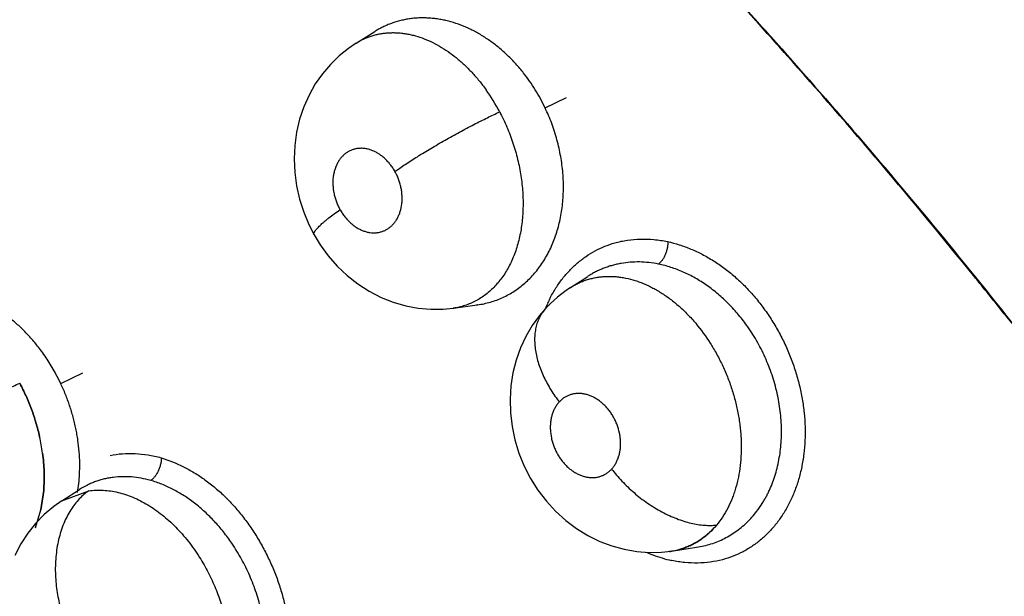
# Model space of a CAD drawing. Units: inches. Extents: x 0.4 to 16.6, y 0.6 to 10.4.
# Drawn here: x 12.1 to 12.2, y 9 to 9 of the extents above; entities that cross this region are included whole.
import ezdxf

# ---------------------------------------------------------------- set-up
doc = ezdxf.new("R2010")
doc.units = ezdxf.units.IN
doc.header["$LTSCALE"] = 0.935
doc.header["$MEASUREMENT"] = 0
doc.layers.get('0').update_dxf_attribs({"linetype": 'CONTINUOUS'})
doc.layers.add('AXIS', color=7, linetype='CONTINUOUS')

msp = doc.modelspace()

# ---------------------------------------------------------------- linework, layer by layer
at = {"color": 7, "linetype": 'CONTINUOUS'}
for p, q in [((12.107970559, 9.0338124258), (12.1100573961, 9.0351112132)), ((12.1101157329, 9.0351472518), (12.1100573961, 9.0351112132)), ((12.1079562217, 9.0338035005), (12.107970559, 9.0338124258)), ((12.1290437727, 9.0265821628), (12.1314504069, 9.0277331467)), ((12.1318631619, 9.0064917007), (12.1337977021, 9.0077373439)), ((12.1338169332, 9.007749689), (12.1337977021, 9.0077373439)), ((12.1318269514, 9.0064682589), (12.1318618213, 9.0064908374)), ((12.1187740511, 9.0041921434), (12.1187760099, 9.0041924136)), ((12.1188072788, 9.0041967942), (12.1187760099, 9.0041924136)), ((12.1188072788, 9.0041967942), (12.1214807644, 9.0045649287)), ((12.121509921, 9.0045678805), (12.1214365109, 9.0045587881)), ((12.1214807644, 9.0045649287), (12.1215077239, 9.0045685954)), ((12.1215077239, 9.0045685954), (12.1215130967, 9.0045693346)), ((12.0749717065, 8.9957913802), (12.0774595147, 8.9969766772)), ((12.07307446, 8.9838380745), (12.0727570053, 8.9816529543)), ((12.0727578893, 8.9816525224), (12.0730749095, 8.9838380364)), ((12.0750939365, 8.9826551042), (12.0770773796, 8.9839322358)), ((12.0750944699, 8.9826554471), (12.0781066645, 8.9837831165)), ((12.0770877864, 8.9839389242), (12.0770773796, 8.9839322358)), ((12.075078755, 8.9826453091), (12.0750944699, 8.9826554471)), ((12.0731387681, 8.9811334831), (12.0721717773, 8.9801389662)), ((12.0721736108, 8.9796659053), (12.0727578893, 8.9816525224)), ((12.1431462034, 8.9770651221), (12.1459385446, 8.9774795501)), ((12.1459385446, 8.9774795501), (12.1459643206, 8.9774833495)), ((12.1420383355, 8.9769435401), (12.1431349645, 8.9770625694))]:
    msp.add_line(p, q, dxfattribs=at)
for points in [[(12.1079729837, 9.0338143012), (12.1070826658, 9.0332121488), (12.1060421202, 9.0323710589), (12.1050778469, 9.0314305106), (12.1041926826, 9.0303878761), (12.1033954405, 9.0292433271), (12.102698745, 9.02800482), (12.1021129042, 9.0266854093), (12.1016473027, 9.0253002627), (12.1013107044, 9.023862584), (12.1011060542, 9.0223821273), (12.101036799, 9.0208765738), (12.1011032776, 9.0193666298), (12.1013058099, 9.0178543168), (12.101638883, 9.0163680803), (12.1020974598, 9.014926132), (12.1026802915, 9.0135250543), (12.1032624827, 9.012387567)], [(12.1032624522, 9.0123876214), (12.103941567, 9.0112743004), (12.1048413358, 9.0100376201), (12.1058435827, 9.0088918578), (12.1069481375, 9.007841853), (12.1081452801, 9.0068986188), (12.1094100438, 9.0060839137), (12.1107336048, 9.0054009268), (12.1120972409, 9.0048569587), (12.1134845701, 9.0044544755), (12.1148828131, 9.0041930239), (12.1162843744, 9.0040701106), (12.1176823844, 9.0040849139), (12.118780767, 9.0041926455)], [(12.1318676167, 9.0064946373), (12.1312491694, 9.0060727366), (12.1304141763, 9.0054221301)], [(12.1304141763, 9.0054221301), (12.1296338722, 9.0047161087), (12.1291195159, 9.0041885134)], [(12.1291194874, 9.0041884826), (12.1284090681, 9.0033593177), (12.1276037849, 9.0022403021), (12.1268957206, 9.0010322987), (12.1262973498, 8.999745562), (12.1258159103, 8.9983871281), (12.1254568599, 8.9969676565), (12.1252294083, 8.9955109229), (12.1251349429, 8.9940190804), (12.1251768026, 8.9925052246), (12.1253555726, 8.9909910507), (12.1256726572, 8.9894845336), (12.126126543, 8.9879955197), (12.1267072039, 8.9865591467), (12.1274142497, 8.9851795279), (12.128246055, 8.9838592354), (12.1291843055, 8.9826303665), (12.1302212316, 8.9815004067), (12.131351934, 8.9804746193), (12.1325567263, 8.9795696664), (12.133823946, 8.978791188), (12.1351472274, 8.9781417521), (12.1365045674, 8.9776281036), (12.1378791434, 8.9772540042), (12.1392690577, 8.9770166215), (12.1406614525, 8.9769140366), (12.1420383355, 8.9769435401)], [(12.0750940533, 8.9826562511), (12.074189018, 8.9820207767), (12.0731387681, 8.9811334831)], [(12.0721717773, 8.9801389662), (12.071300238, 8.9790448686), (12.0705298558, 8.977855322), (12.0698670465, 8.9765708245)]]:
    msp.add_lwpolyline(points, dxfattribs=at)
for centre, radius, start, end in [((2.2336665983, -7.2450581823), 19.2083197419, 57.4464263752, 59.1118337943), ((1.5078469115, -8.5137915358), 20.6538799069, 57.7185049671, 59.1786216089), ((1.641484004, -8.2516252293), 20.3602783184, 57.6261953159, 59.1235749603), ((12.1049018346, 9.0160683872), 0.0215605075, 27.792292386, 35.5221111945), ((12.1427150227, 8.9985931251), 0.01473096, 152.7227237349, 155.0100594744), ((12.1430760954, 8.998426561), 0.0151285964, 155.0159968713, 157.4703184915), ((12.1322524172, 9.0012878015), 0.0042695668, 130.4070230313, 137.2038066703), ((12.051364471, 8.9851023534), 0.0217747335, 7.6567578124, 12.5758195589), ((12.0510084731, 8.9850458932), 0.0221346837, 7.6793533774, 12.517678143), ((12.0595731048, 8.9865313126), 0.0175262982, 350.4151720531, 357.0285442512), ((12.1419993813, 8.9847983267), 0.0078169314, 287.1465823315, 289.6618931014), ((12.1419752834, 8.9848430325), 0.0078671041, 287.9992636415, 289.7180302476), ((12.1471350271, 8.9926434051), 0.017116625, 246.651024651, 247.8109669636), ((12.1470960345, 8.9925470439), 0.0170126739, 247.8099998292, 249.2305003358), ((12.1469257241, 8.992059082), 0.0164960345, 249.1825926217, 256.8074389259), ((12.1414598922, 8.976294253), 0.0016941099, 24.2081831118, 27.1584374607), ((12.1413629947, 8.9762496086), 0.0018007933, 23.5716760668, 24.2395330195), ((12.1413316606, 8.9762359325), 0.0018349819, 22.94458086, 23.571818157), ((12.141964407, 8.9849491752), 0.0079730017, 278.1948397102, 278.4424053297), ((12.1419674633, 8.9849287242), 0.0079523236, 278.5257628164, 278.8700046891), ((12.1419673877, 8.9849228163), 0.0079455016, 278.8756256306, 283.8811660081), ((12.1419822655, 8.9848382575), 0.0078606565, 278.8650787555, 283.9242511436), ((12.1419913853, 8.9848244605), 0.007844261, 283.8833551919, 287.1461139293), ((12.1419925837, 8.9847893316), 0.0078106855, 283.9371508159, 288.0002925432)]:
    msp.add_arc(centre, radius, start, end, dxfattribs=at)
for points, knots in [([(12.9660426967, 8.7222980706), (12.9394234698, 8.7453385823), (12.8810901313, 8.7939754387), (12.7856651381, 8.8694447519), (12.676846348, 8.9518476102), (12.5562697537, 9.0396180158), (12.4264827526, 9.130520076), (12.2917303954, 9.2211318077), (12.1586863837, 9.3064964868), (12.0705182341, 9.3598469882), (12.0280417971, 9.3843994664)], [0, 0, 0, 0, 0.0918900986, 0.1981979484, 0.317523128, 0.4481377539, 0.5874408171, 0.7310798904, 0.8719442689, 1, 1, 1, 1]), ([(12.1266054583, 9.063606163), (12.1300234095, 9.0602121814), (12.1368155484, 9.0533154564), (12.1502083073, 9.0391114178), (12.166559625, 9.0206112614), (12.1822366169, 9.0013179145), (12.1944127829, 8.9853701769), (12.2003716848, 8.9772325818), (12.2033167205, 8.9731258197)], [0, 0, 0, 0, 0.1216832863, 0.2445090316, 0.4931478368, 0.7452234947, 0.8723347975, 1, 1, 1, 1]), ([(12.1266241349, 9.063654264), (12.1300433466, 9.0602594912), (12.1368379876, 9.0533610918), (12.1502356555, 9.0391533662), (12.1665928921, 9.0206480007), (12.182275359, 9.001348832), (12.1944556678, 8.9853960484), (12.2004165543, 8.9772558075), (12.2033625586, 8.9731476949)], [0, 0, 0, 0, 0.1216813186, 0.244505838, 0.4931440176, 0.7452208884, 0.8723333619, 1, 1, 1, 1]), ([(12.1266509569, 9.0304502476), (12.1263724436, 9.0308048093), (12.1257959733, 9.0314884534), (12.1248729954, 9.0324411495), (12.1239024059, 9.0333066332), (12.1228878381, 9.0340809504), (12.1218355543, 9.0347619522), (12.1207563592, 9.0353446745), (12.1196590167, 9.0358221914), (12.1187291248, 9.0361309084), (12.1179813192, 9.0363225094), (12.1174207957, 9.0364386639), (12.1168612627, 9.0365272782), (12.1163051842, 9.0365874825), (12.1157536348, 9.0366192676), (12.1152063618, 9.036623273), (12.1146629859, 9.0365996549), (12.1141237003, 9.0365479974), (12.1135894451, 9.0364681887), (12.1128875112, 9.0363250279), (12.1122006162, 9.036126376), (12.1115357906, 9.0358741787), (12.1110496844, 9.0356590436), (12.1105752096, 9.0354178316), (12.110267408, 9.0352402614), (12.1101156428, 9.035147242)], [0, 0, 0, 0, 0.0718508873, 0.1423748756, 0.2112193101, 0.278891346, 0.3455641408, 0.41076317, 0.4741233311, 0.5360406422, 0.5666659731, 0.5971065858, 0.6272291703, 0.6569101656, 0.6862042375, 0.7152331448, 0.744089499, 0.7728403794, 0.8015283959, 0.8301305572, 0.8869639109, 0.9152146867, 0.943402928, 0.9716332299, 1, 1, 1, 1]), ([(12.1079704268, 9.0338127104), (12.1082323488, 9.0339754967), (12.1087761819, 9.0342697277), (12.109495373, 9.0345530658), (12.1100881858, 9.0347259599), (12.1105406105, 9.034828824), (12.1109992123, 9.0349044965), (12.1114632004, 9.0349531208), (12.1119324185, 9.0349751494), (12.1124072088, 9.0349704724), (12.1128877449, 9.0349385492), (12.113372993, 9.0348794545), (12.1138607424, 9.0347939734), (12.1145149364, 9.0346445322), (12.1153333743, 9.0343907692), (12.1163047703, 9.0339839515), (12.1176060031, 9.0332984156), (12.1188536086, 9.032430337), (12.1200246618, 9.0314053373), (12.1208810409, 9.0305422658), (12.1216972852, 9.0296040608), (12.1222048905, 9.0289377782), (12.1224497449, 9.0285954109)], [0, 0, 0, 0, 0.0545911495, 0.1091531963, 0.1364871021, 0.1638463367, 0.1912347506, 0.2187188639, 0.2463851664, 0.274343099, 0.3027260855, 0.3315934163, 0.3608361515, 0.3903440052, 0.4503393452, 0.5122536001, 0.5765065896, 0.7104409015, 0.7800046986, 0.851841761, 0.9254890573, 1, 1, 1, 1]), ([(12.1290437727, 9.0265821628), (12.1288778528, 9.026930015), (12.1285292757, 9.0276128955), (12.1279539698, 9.0286020444), (12.1273307671, 9.0295496291), (12.1268827722, 9.0301551347), (12.126650957, 9.0304502473)], [0, 0, 0, 0, 0.2537168615, 0.5044462173, 0.7529478506, 1, 1, 1, 1]), ([(12.1122865601, 9.0194635516), (12.1124697423, 9.0195926353), (12.1128529106, 9.0198580066), (12.1134545471, 9.0202622254), (12.1141030207, 9.0206856748), (12.1150453464, 9.0212847674), (12.1163021532, 9.0220531264), (12.1178751958, 9.0229701276), (12.11948289, 9.0238644154), (12.1210616272, 9.024701433), (12.1225530964, 9.0254526079), (12.1235166318, 9.0259108654), (12.1239752179, 9.0261213244)], [0, 0, 0, 0, 0.0499198945, 0.1038229326, 0.1614576075, 0.2224415861, 0.3525641766, 0.4895735678, 0.6280234122, 0.7623492062, 0.8875998301, 1, 1, 1, 1]), ([(12.1239752021, 9.0261213543), (12.1241228557, 9.0258419013), (12.1244061246, 9.0252774322), (12.1247950121, 9.0244143192), (12.1251475801, 9.0235364014), (12.1254645156, 9.0226437723), (12.1257448461, 9.021736859), (12.1259867064, 9.0208199333), (12.1261894073, 9.0198998054), (12.1263512048, 9.0189818143), (12.1264716092, 9.0180674069), (12.1265506215, 9.0171564493), (12.1265884706, 9.0162511941), (12.1265853775, 9.0153565268), (12.1265412727, 9.0144786276), (12.1264554832, 9.0136210083), (12.1263282547, 9.0127846444), (12.1261604499, 9.0119700604), (12.1259519147, 9.0111806205), (12.1257041622, 9.0104213675), (12.1254184061, 9.009696328), (12.1250960342, 9.0090071226), (12.1247367175, 9.0083537315), (12.1243403458, 9.0077383464), (12.1239104865, 9.0071640527), (12.1234496406, 9.0066350555), (12.1229588826, 9.0061536465), (12.122438107, 9.0057199374), (12.1218883019, 9.0053345057), (12.1213122545, 9.0049984214), (12.1207137126, 9.0047138386), (12.1200955965, 9.0044829083), (12.119459396, 9.0043070576), (12.1190260719, 9.0042271709), (12.1188073637, 9.0041963475)], [0, 0, 0, 0, 0.0364690518, 0.0728475308, 0.109202764, 0.145600613, 0.1821133071, 0.2187005008, 0.2549879524, 0.290797267, 0.326222856, 0.3613737233, 0.3962682381, 0.4307323032, 0.4645699687, 0.4976537388, 0.5301405787, 0.5621413216, 0.5935726435, 0.6243054524, 0.6542415868, 0.6834389517, 0.7120406519, 0.7402159016, 0.7678310656, 0.7947414431, 0.8210897603, 0.8470691922, 0.872852697, 0.8984759035, 0.9239325462, 0.9492324357, 0.974514849, 1, 1, 1, 1]), ([(12.1215070861, 9.0045674897), (12.121749918, 9.0046009317), (12.12223324, 9.0046856248), (12.1229469217, 9.0048659077), (12.1236456815, 9.0050978758), (12.1243255598, 9.0053800076), (12.1249825485, 9.0057109903), (12.1256139802, 9.0060904266), (12.1262191033, 9.0065180908), (12.1267979449, 9.0069940334), (12.1273488507, 9.0075162016), (12.1278684077, 9.0080809472), (12.1283524514, 9.0086858711), (12.1288005886, 9.0093289478), (12.1292133237, 9.0100101898), (12.1295890271, 9.0107287412), (12.129926007, 9.0114812972), (12.1303227007, 9.0125303112), (12.1306328608, 9.0136270422), (12.1308549297, 9.0147602307), (12.1309797101, 9.0156392057), (12.1310609739, 9.0165352595), (12.1310980374, 9.0174428329), (12.1310900848, 9.0183584659), (12.1310369678, 9.0192810789), (12.1309386715, 9.0202108757), (12.1307958919, 9.0211451666), (12.1306097083, 9.0220779949), (12.1303802348, 9.0230028212), (12.1301093567, 9.0239164224), (12.1297976233, 9.0248185462), (12.1294444032, 9.0257089492), (12.129181871, 9.0262926387), (12.1290437727, 9.0265821628)], [0, 0, 0, 0, 0.027267693, 0.0545257032, 0.0818137989, 0.1090959929, 0.1363367268, 0.1635734497, 0.1909675339, 0.2186906649, 0.2468639046, 0.2753374566, 0.3039874389, 0.3329808017, 0.362469295, 0.3925328488, 0.4231227404, 0.4541352728, 0.51723524, 0.5495920256, 0.5825454544, 0.6159459638, 0.6496379685, 0.6835468618, 0.717764192, 0.7523997433, 0.7875158443, 0.8228654071, 0.8581775739, 0.8934764655, 0.9288330235, 0.964317052, 1, 1, 1, 1]), ([(12.1122865548, 9.019463561), (12.112209382, 9.01960154), (12.1120461536, 9.0198692646), (12.1117730206, 9.0202477078), (12.1115241523, 9.0205410426), (12.1113130814, 9.0207604361), (12.1110977603, 9.0209665657), (12.1108185837, 9.0212020897), (12.1104661039, 9.0214484923), (12.1101012227, 9.0216555214), (12.1097283205, 9.0218219923), (12.1093510389, 9.0219451534), (12.1090335036, 9.0220106904), (12.1087804369, 9.0220404915), (12.1085925138, 9.0220516316), (12.1084067274, 9.0220513178), (12.1081632358, 9.0220358639), (12.1078632383, 9.0219887695), (12.1075146371, 9.0218870965), (12.1072378613, 9.0217658578), (12.107027313, 9.0216484871), (12.106822796, 9.0215165359), (12.1065802643, 9.0213248987), (12.1063152747, 9.0210582154), (12.1060785748, 9.0207559927), (12.1058726151, 9.0204203247), (12.1056985848, 9.0200543428), (12.1055576749, 9.0196625613), (12.1054526234, 9.0192481696), (12.1053598999, 9.0186648052), (12.1053437697, 9.0180585307), (12.1053930489, 9.0175246542), (12.1054401349, 9.0172150539), (12.1054995791, 9.0169040633), (12.1055961671, 9.0165190212), (12.1057475379, 9.0160658002), (12.1059327757, 9.0156238795), (12.1060780616, 9.015338468), (12.1061560386, 9.0151990398)], [0, 0, 0, 0, 0.0351719881, 0.0696772527, 0.103735531, 0.1206517864, 0.1373901418, 0.1700359395, 0.2018001549, 0.2329338378, 0.2632296771, 0.2925012682, 0.3210597904, 0.3351922699, 0.3491651707, 0.362915998, 0.3764977277, 0.4034176986, 0.430281671, 0.4570686603, 0.4704408083, 0.4838788041, 0.511182895, 0.5390189589, 0.5673286854, 0.5963927572, 0.6264553906, 0.657330855, 0.6888743709, 0.7214175411, 0.7886034487, 0.8230613047, 0.84060767, 0.8582544337, 0.8934881071, 0.9288303076, 0.9644592675, 1, 1, 1, 1]), ([(12.1061560386, 9.0151990398), (12.1062333913, 9.0150607273), (12.1063977967, 9.0147917992), (12.1066715496, 9.0144122296), (12.1069689277, 9.0140618212), (12.1072363645, 9.0137952598), (12.1074603896, 9.0135987614), (12.1076872502, 9.0134163816), (12.107979208, 9.0132123884), (12.108343308, 9.0130053308), (12.1087163844, 9.0128396834), (12.109094244, 9.01271695), (12.1094728042, 9.012638812), (12.1097879372, 9.0126106562), (12.1100372834, 9.0126113734), (12.110281889, 9.0126268759), (12.1105817654, 9.0126739012), (12.1109296403, 9.0127760815), (12.1112615708, 9.0129223468), (12.1115744667, 9.0131100785), (12.1118643304, 9.0133383296), (12.1120830778, 9.0135598702), (12.1122446553, 9.0137547549), (12.1123596089, 9.0139105266), (12.1124665825, 9.0140741204), (12.1125993508, 9.0143038195), (12.11274546, 9.0146106785), (12.1129346302, 9.0151397953), (12.1130494073, 9.0157088973), (12.1130903214, 9.0162986853), (12.1130849371, 9.0167568409), (12.1130421221, 9.0172199927), (12.1129752996, 9.0176059126), (12.1129037419, 9.0179143503), (12.112820121, 9.0182221017), (12.1126938208, 9.0185999974), (12.1125092191, 9.0190407475), (12.1123643449, 9.0193244759), (12.1122865548, 9.019463561)], [0, 0, 0, 0, 0.0352562712, 0.0700429773, 0.1040172657, 0.1373917468, 0.1539401286, 0.170295227, 0.2021323101, 0.2330592124, 0.2633409056, 0.2927896328, 0.3212755836, 0.3491616767, 0.3629990917, 0.3767176244, 0.4036621115, 0.4303332572, 0.4571556594, 0.4841424043, 0.5112987248, 0.5390216666, 0.5532253747, 0.5675957515, 0.5820675278, 0.5966878101, 0.6265967979, 0.6575259252, 0.7215390277, 0.7548986047, 0.7889544374, 0.8233529404, 0.8582716955, 0.8759944093, 0.8937815322, 0.929206076, 0.9645462003, 1, 1, 1, 1]), ([(12.1032624522, 9.0123876214), (12.103256136, 9.0123989197), (12.103245859, 9.0124236842), (12.1032387382, 9.0124647059), (12.1032396233, 9.0125098068), (12.1032484115, 9.0125589016), (12.1032649398, 9.0126119976), (12.1032891063, 9.0126690843), (12.1033208365, 9.0127301233), (12.1033756719, 9.0128208243), (12.1034640016, 9.0129431496), (12.10359438, 9.0130983437), (12.1037524751, 9.0132670714), (12.1039369431, 9.0134482787), (12.1041463729, 9.0136407929), (12.1043791516, 9.0138433805), (12.1046334076, 9.0140548569), (12.1050073041, 9.0143540144), (12.105514711, 9.0147395841), (12.1059364899, 9.0150438967), (12.1061560434, 9.0151990311)], [0, 0, 0, 0, 0.0093820047, 0.0192377787, 0.0299740073, 0.0419114084, 0.05527191, 0.0701992769, 0.0867866696, 0.1050930862, 0.1469801954, 0.1959813176, 0.2519275587, 0.3145081817, 0.3833661313, 0.4580851789, 0.5381579624, 0.6230536438, 0.8051454885, 1, 1, 1, 1]), ([(12.1296221592, 9.0053442812), (12.1298182516, 9.0057244523), (12.1302399086, 9.0064602083), (12.1309647797, 9.0074900038), (12.1317706412, 9.0084271082), (12.1326529274, 9.0092640366), (12.1336050485, 9.0099955054), (12.1346204847, 9.0106167056), (12.1356925488, 9.0111227112), (12.1364393624, 9.0113795281), (12.1368185532, 9.0114868976)], [0, 0, 0, 0, 0.1318696956, 0.2609982932, 0.3876675033, 0.5122521511, 0.6352300517, 0.757126041, 0.8785085976, 1, 1, 1, 1]), ([(12.1368185532, 9.0114868976), (12.1372839122, 9.0116186661), (12.1382400659, 9.0118206308), (12.1397111538, 9.0119414551), (12.1412099093, 9.0118878161), (12.1422076241, 9.0117405517), (12.1427052626, 9.011640369)], [0, 0, 0, 0, 0.2442449526, 0.4918472538, 0.7436513795, 1, 1, 1, 1]), ([(12.1427513053, 9.0116237525), (12.142751127, 9.0115062044), (12.142738383, 9.0112634764), (12.142693287, 9.0109592805), (12.1426374881, 9.0107110195), (12.1425686505, 9.0104622161), (12.142461462, 9.0101626539), (12.142324765, 9.0098818255), (12.1422017365, 9.0096765987), (12.1420778328, 9.009496024), (12.1419158452, 9.009303215), (12.141769595, 9.0091732218), (12.1416962641, 9.0091191503)], [0, 0, 0, 0, 0.1257787731, 0.2596217556, 0.3285202899, 0.3979471829, 0.5357605917, 0.6683131194, 0.7313823349, 0.7916565815, 0.9025098803, 1, 1, 1, 1]), ([(12.1427365429, 9.0116332029), (12.1431711953, 9.0115331448), (12.1440429703, 9.0112917682), (12.1453306689, 9.0108154407), (12.1466045083, 9.0102204809), (12.1476396337, 9.009629259), (12.1484500367, 9.0090982847), (12.149050798, 9.0086683522), (12.1496400639, 9.0082099438), (12.1504126966, 9.0075592869), (12.151343769, 9.0066801192), (12.152394272, 9.0055341983), (12.15337566, 9.0043010402), (12.154279871, 9.0029894202), (12.1551008463, 9.0016096536), (12.1558328615, 9.0001722268), (12.1564701472, 8.9986876017), (12.1570066264, 8.9971661678), (12.15743733, 8.9956190175), (12.1577607013, 8.9940582501), (12.1579746471, 8.9924956935), (12.1580773292, 8.9909431825), (12.1580662858, 8.9894124026), (12.1579424593, 8.9879149011), (12.1577080585, 8.9864616047), (12.1573649922, 8.9850632835), (12.1569149827, 8.9837306063), (12.1563601229, 8.982473979), (12.1557064428, 8.9813016319), (12.1549595122, 8.9802213731), (12.1542606326, 8.9794004518), (12.1536608562, 8.9787991917), (12.1530395107, 8.9782395734), (12.1522145688, 8.9776093713), (12.1511535903, 8.9769706082), (12.1500320954, 8.9764568927), (12.1492507371, 8.9762019756), (12.1488541323, 8.9760973444)], [0, 0, 0, 0, 0.0288312654, 0.0583886631, 0.0886528519, 0.1196107855, 0.1353520467, 0.151266533, 0.1673508528, 0.1835986765, 0.216547422, 0.2500451516, 0.2840066728, 0.3183403251, 0.3529457769, 0.3877148627, 0.4225374037, 0.4573060528, 0.4919186061, 0.5262713559, 0.5602601588, 0.5937857111, 0.6267606228, 0.6591226449, 0.6908222707, 0.7218187813, 0.7520865025, 0.7816298751, 0.8104906641, 0.838722771, 0.8663931279, 0.8800482218, 0.8935969674, 0.9204245417, 0.9470095216, 0.9734858753, 1, 1, 1, 1]), ([(12.1416962531, 9.0091191525), (12.141345901, 9.009189768), (12.1406443914, 9.0092991088), (12.1395921573, 9.0093677013), (12.138557101, 9.0093400884), (12.137711489, 9.0092354444), (12.1370498899, 9.0091031196), (12.1365602692, 9.0089797615), (12.136077045, 9.0088324102), (12.1356019404, 9.0086616359), (12.1351372562, 9.0084678598), (12.1346844803, 9.0082515165), (12.1342438767, 9.0080132967), (12.1339583908, 9.0078403473), (12.133817831, 9.007750391)], [0, 0, 0, 0, 0.1307754484, 0.2593822451, 0.3853379306, 0.5090980784, 0.5706177832, 0.6321344023, 0.6937757853, 0.7553991813, 0.8167937848, 0.8779219447, 0.9389366432, 1, 1, 1, 1]), ([(12.1516715367, 9.0021033298), (12.1513506777, 9.0025617136), (12.1508435006, 9.0032268188), (12.1501176031, 9.0040634833), (12.1495555677, 9.0046578275), (12.1489740658, 9.0052222397), (12.1483727475, 9.0057570506), (12.1477520152, 9.006260481), (12.147115453, 9.0067302902), (12.1464672899, 9.00716404), (12.1458098813, 9.0075596967), (12.1451434891, 9.0079170533), (12.144467604, 9.0082364434), (12.143782788, 9.008517875), (12.1428671659, 9.0088394018), (12.1421657904, 9.0090245146), (12.1416962531, 9.0091191525)], [0, 0, 0, 0, 0.1344304145, 0.200650855, 0.2660724153, 0.3308977814, 0.3952919033, 0.4593539112, 0.5228501301, 0.5853088322, 0.6466646386, 0.7071247313, 0.7669066985, 0.8261942155, 0.8849208789, 1, 1, 1, 1]), ([(12.1318606853, 9.0064901671), (12.1320027167, 9.0065818681), (12.1322915673, 9.0067556988), (12.1327397963, 9.0069873235), (12.133201008, 9.0071886627), (12.1336753709, 9.0073598554), (12.1341620821, 9.0075008611), (12.1346589662, 9.0076113556), (12.1351634194, 9.0076902694), (12.1356735617, 9.0077372523), (12.1361888584, 9.0077531821), (12.1367096309, 9.0077383473), (12.1372360181, 9.0076922288), (12.1379497415, 9.0075882738), (12.1386643348, 9.0074221488), (12.1393721869, 9.0071985046), (12.1399043438, 9.0070002292), (12.1404334537, 9.0067730299), (12.1409599572, 9.006517304), (12.1414840617, 9.0062325809), (12.1420048966, 9.0059185815), (12.1425205317, 9.0055768203), (12.1430283465, 9.0052095282), (12.1435262273, 9.0048179942), (12.1441803742, 9.0042603674), (12.1448099566, 9.0036567723), (12.1454139543, 9.0030114689), (12.1463131656, 9.0019807839), (12.1469922344, 9.0010529386), (12.1474855289, 9.0002772575)], [0, 0, 0, 0, 0.0271653614, 0.054126043, 0.0810160207, 0.1079696034, 0.1351030719, 0.1623831001, 0.1897060428, 0.2170901304, 0.2446480476, 0.2724953416, 0.3007550781, 0.3295031545, 0.3883393382, 0.4183671866, 0.4487490445, 0.4795489475, 0.5108586089, 0.5427671386, 0.5753555044, 0.60854873, 0.6421385553, 0.6760317432, 0.7102955023, 0.7802276252, 0.8160210393, 0.852292303, 1, 1, 1, 1]), ([(12.0725994372, 8.9996979173), (12.0723291458, 9.0000517312), (12.0717711254, 9.0007348076), (12.0708799431, 9.0016908991), (12.0699454341, 9.0025632226), (12.0689709079, 9.0033479598), (12.0679623315, 9.0040426498), (12.0669298972, 9.0046419372), (12.0658817801, 9.0051387808), (12.0649938287, 9.0054662972), (12.06428051, 9.0056738748), (12.0637470259, 9.0058022528), (12.0632149981, 9.0059035247), (12.0626867078, 9.005976799), (12.0621630673, 9.0060219924), (12.0616437634, 9.0060396747), (12.0611284746, 9.0060300182), (12.0606175053, 9.005992642), (12.060111904, 9.0059274118), (12.0596132014, 9.0058345758), (12.0591231718, 9.0057142106), (12.0584848343, 9.0055183313), (12.0578655215, 9.0052690216), (12.0572710523, 9.0049672852), (12.0569820215, 9.0047990508), (12.0568394906, 9.0047106738)], [0, 0, 0, 0, 0.073636574, 0.1457531063, 0.2160080175, 0.2848791621, 0.3524948768, 0.4183578968, 0.4820973166, 0.5440956042, 0.57464352, 0.604925194, 0.6348092353, 0.664177141, 0.6930942358, 0.7216943969, 0.750072908, 0.778289571, 0.8063842951, 0.8343413363, 0.8621409593, 0.8897883902, 0.9447282221, 0.9722638196, 1, 1, 1, 1]), ([(12.1291194873, 9.0041884825), (12.1289960102, 9.0040550439), (12.1287625886, 9.0037677046), (12.1284653603, 9.003287595), (12.1282231065, 9.0027547698), (12.1280723366, 9.0022754129), (12.1279824161, 9.001870909), (12.1279305058, 9.0015535279), (12.1278950342, 9.0012263865), (12.1278695743, 9.0007733061), (12.1278811232, 9.0001866517), (12.1279623865, 8.9994658638), (12.1281088164, 8.9987279591), (12.1283915213, 8.9977213485), (12.128789175, 8.9967274447), (12.1292800894, 8.9957629628), (12.1296927143, 8.9950540508), (12.1301409076, 8.9943703384), (12.1304610627, 8.993931083), (12.1306254496, 8.9937164786)], [0, 0, 0, 0, 0.047747163, 0.096916896, 0.1479107246, 0.2010679988, 0.2285587674, 0.2566925719, 0.2854838479, 0.3149389226, 0.3758283017, 0.4393213545, 0.5052047639, 0.5731805749, 0.7137013883, 0.7853806052, 0.8573134867, 0.9290031263, 1, 1, 1, 1]), ([(12.1459628867, 8.9774831662), (12.1462346333, 8.9775237106), (12.1467728054, 8.9776258445), (12.1475617785, 8.9778407342), (12.1483257404, 8.9781166809), (12.1490630384, 8.9784536272), (12.1497732987, 8.9788514371), (12.1504545763, 8.979308083), (12.1511029637, 8.9798203823), (12.1517138194, 8.9803852862), (12.1522838608, 8.9810013057), (12.1528121709, 8.9816677828), (12.1532153565, 8.9822617975), (12.1535165995, 8.982760187), (12.1537322565, 8.983146699), (12.1539355634, 8.9835427168), (12.1541901786, 8.9840839556), (12.1544768367, 8.9847833938), (12.1547703126, 8.9856550132), (12.155012212, 8.9865613118), (12.155202019, 8.9874966279), (12.155338307, 8.9884541763), (12.1554195149, 8.9894294191), (12.1554454767, 8.9904214965), (12.1554162641, 8.9914282783), (12.1553048024, 8.9927874605), (12.1550864594, 8.9941457998), (12.1547628093, 8.9954883328), (12.1544663232, 8.9964910879), (12.1541179605, 8.9974844664), (12.1537207235, 8.9984616715), (12.1532762694, 8.9994146956), (12.1527878182, 9.0003403292), (12.1522554406, 9.0012385389), (12.151870969, 9.001818418), (12.1516715369, 9.0021033295)], [0, 0, 0, 0, 0.0274900616, 0.0547404398, 0.0817332289, 0.1086692282, 0.1357568459, 0.1630950919, 0.1906438664, 0.2183527185, 0.2462576783, 0.2745347066, 0.3033664811, 0.3180204804, 0.3327920495, 0.3476412558, 0.3625506141, 0.392627554, 0.4232122735, 0.4545085139, 0.4864182168, 0.5186451409, 0.5512245283, 0.5842775472, 0.6178883181, 0.6519467116, 0.7206782622, 0.7552464903, 0.7900746146, 0.8252531423, 0.8605302591, 0.8955729053, 0.9304223573, 0.9652039677, 1, 1, 1, 1]), ([(12.0749717063, 8.9957913805), (12.074805857, 8.9961415716), (12.0745013082, 8.9967443483), (12.0740295657, 8.9975810428), (12.0734318375, 8.9985503005), (12.0729428841, 8.9992483422), (12.0725994373, 8.9996979171)], [0, 0, 0, 0, 0.2539124117, 0.4423068305, 0.6292674536, 1, 1, 1, 1]), ([(12.147485529, 9.0002772572), (12.1476144164, 9.0000745882), (12.1478663052, 8.9996631669), (12.1482248461, 8.9990308835), (12.1485651317, 8.9983819465), (12.1488859976, 8.9977191449), (12.1491854107, 8.9970462203), (12.1494618359, 8.9963656664), (12.1497155199, 8.9956780364), (12.1500241687, 8.9947511719), (12.1502873065, 8.9938102819), (12.1505030274, 8.9928605956), (12.1506398334, 8.992148889), (12.1507516623, 8.9914396155), (12.1508385436, 8.9907338913), (12.1509001345, 8.9900314876), (12.1509362855, 8.9893322534), (12.1509472789, 8.9886374326), (12.1509286627, 8.987727436), (12.1508446503, 8.9866173163), (12.1506420593, 8.9853263679), (12.1503876701, 8.9842914285), (12.1501348807, 8.9834961371), (12.1498553449, 8.9827394285), (12.1494495836, 8.9818453135), (12.1488706256, 8.9808513228), (12.1484208684, 8.9802443954), (12.1481821576, 8.9799589704)], [0, 0, 0, 0, 0.0333770273, 0.0670230977, 0.1009922704, 0.1351856432, 0.1693382908, 0.2033268638, 0.2372456047, 0.2711726503, 0.3390664995, 0.3728985475, 0.4064902594, 0.4397603252, 0.4726628625, 0.5052830673, 0.5377246434, 0.5699422425, 0.6018295863, 0.6641888479, 0.7244867012, 0.7832249337, 0.8120866082, 0.8404188296, 0.8952936855, 0.9482921255, 1, 1, 1, 1]), ([(12.0584267997, 8.9888393894), (12.058606047, 8.9889729436), (12.0589832558, 8.9892482095), (12.0595794803, 8.9896679702), (12.0602282111, 8.9901097316), (12.06092554, 8.990570131), (12.0616661936, 8.9910448969), (12.0624436425, 8.9915294695), (12.0632502711, 8.9920186015), (12.0643552493, 8.9926709805), (12.0657427344, 8.9934580143), (12.0673788665, 8.9943375675), (12.0689240901, 8.9951218843), (12.0699222453, 8.9955970148), (12.0703965384, 8.9958138688)], [0, 0, 0, 0, 0.048333707, 0.1009646513, 0.1576595158, 0.2180357889, 0.2816398985, 0.3478817715, 0.4161168515, 0.4856122386, 0.6253378316, 0.7610020845, 0.8872335856, 1, 1, 1, 1]), ([(12.070396529, 8.9958138867), (12.0706473265, 8.9953481019), (12.0711179121, 8.9943938919), (12.0717256996, 8.9929149958), (12.072233429, 8.9913959), (12.0725017955, 8.9903625413), (12.0726169972, 8.9898433829)], [0, 0, 0, 0, 0.2484167728, 0.4991337133, 0.7502808812, 1, 1, 1, 1]), ([(12.0726168012, 8.9898433957), (12.0725591028, 8.9901030078), (12.0724342627, 8.9906217946), (12.0722205678, 8.9913933672), (12.0719802085, 8.992157274), (12.0716258579, 8.9931610399), (12.0711201616, 8.9943915075), (12.0706487096, 8.9953454982), (12.0703965289, 8.9958138864)], [0, 0, 0, 0, 0.1248729139, 0.2504872052, 0.3758543603, 0.5008151376, 0.7502221579, 1, 1, 1, 1]), ([(12.0770758386, 8.9856227767), (12.0770980113, 8.9860412468), (12.0771140221, 8.9868853433), (12.0770532845, 8.9881601886), (12.0769326124, 8.9892300657), (12.0767948625, 8.9900918838), (12.0766705366, 8.9907426903), (12.0765260858, 8.9913914762), (12.0763617744, 8.9920358862), (12.0761781867, 8.9926750935), (12.0759079578, 8.99352138), (12.0755219604, 8.9945679045), (12.0751634866, 8.995386436), (12.0749717063, 8.9957913805)], [0, 0, 0, 0, 0.1198732426, 0.2412851806, 0.364845004, 0.4276311531, 0.4909115581, 0.5543471656, 0.6177346, 0.6811168168, 0.7445587246, 0.8718297331, 1, 1, 1, 1]), ([(12.1364728347, 8.9862150916), (12.1365594708, 8.9863086985), (12.1367230412, 8.9865082371), (12.1369348443, 8.9868376356), (12.1370835318, 8.9871352287), (12.1371856897, 8.987387216), (12.1372776115, 8.9876508937), (12.1373696308, 8.9879942213), (12.137441791, 8.9884229052), (12.1374763599, 8.988867215), (12.1374738411, 8.9893221086), (12.1374327851, 8.9897829919), (12.1373276688, 8.9904022335), (12.1371490183, 8.9910126745), (12.1369335101, 8.9915263336), (12.1367932796, 8.99181333), (12.1366430005, 8.9920939422), (12.1364373825, 8.9924308184), (12.1361620321, 8.9928113373), (12.1358612273, 8.9931646189), (12.1355390691, 8.9934875273), (12.1351984663, 8.9937759051), (12.1348994582, 8.9939864615), (12.1346533067, 8.9941357288), (12.1344069155, 8.9942699838), (12.1340944504, 8.9944118832), (12.1337120128, 8.9945411148), (12.1333273132, 8.9946265412), (12.1329445784, 8.9946675187), (12.1325680514, 8.9946631968), (12.1322609742, 8.9946222738), (12.1320217423, 8.9945667711), (12.1317882279, 8.9944970256), (12.1315062766, 8.9943827927), (12.1311874969, 8.9942023214), (12.1308905947, 8.9939807177), (12.1307105552, 8.9938084392), (12.1306254574, 8.993716487)], [0, 0, 0, 0, 0.0282714033, 0.0570328849, 0.0866389003, 0.1018580592, 0.1172813054, 0.1485121749, 0.1805110262, 0.2135049362, 0.2471721896, 0.2812279439, 0.3159473857, 0.3862840534, 0.4215591939, 0.4393259609, 0.4570680991, 0.4921037916, 0.5267131753, 0.5610725011, 0.5948451174, 0.6277062687, 0.6598735748, 0.6757860693, 0.691495613, 0.7220493784, 0.7517204718, 0.7808172674, 0.8092220241, 0.8368505856, 0.8640899155, 0.8776979275, 0.8912537709, 0.9180798856, 0.9449274986, 0.9722293613, 1, 1, 1, 1]), ([(12.1306254574, 8.993716487), (12.1305386012, 8.9936226349), (12.1303745554, 8.9934217584), (12.1301620756, 8.9930915754), (12.1299825193, 8.9927319077), (12.1298629114, 8.9924118698), (12.1297843545, 8.9921437911), (12.129716775, 8.9918650958), (12.1296563099, 8.9915054741), (12.1296215597, 8.9910615686), (12.1296259965, 8.9904508122), (12.1297071315, 8.9898322059), (12.1298610155, 8.9892225964), (12.1299869005, 8.9888448208), (12.1301046413, 8.9885486958), (12.1302332843, 8.9882579904), (12.1303786113, 8.9879747334), (12.1305395735, 8.9877003237), (12.1307095667, 8.9874340705), (12.1309384757, 8.987117812), (12.1312383996, 8.9867649441), (12.1315608275, 8.9864427413), (12.131902273, 8.9861543319), (12.1322589009, 8.985903074), (12.1325680727, 8.9857248724), (12.1328206278, 8.98560308), (12.1330721312, 8.9854965219), (12.1333887594, 8.985389489), (12.1337730051, 8.9853047099), (12.1341557127, 8.9852646224), (12.1345327588, 8.9852685093), (12.1349000822, 8.9853175169), (12.1351958189, 8.9853963691), (12.1354243014, 8.9854811526), (12.1356469268, 8.9855800784), (12.1359128385, 8.9857306861), (12.1362090921, 8.9859516093), (12.136387937, 8.9861233653), (12.1364728347, 8.9862150916)], [0, 0, 0, 0, 0.0283449344, 0.0573305607, 0.0868668383, 0.1172805405, 0.1329230168, 0.1487693586, 0.1808242853, 0.2136338888, 0.2473406238, 0.3160818064, 0.3512240897, 0.3866138753, 0.4042499718, 0.4218470031, 0.4570649083, 0.4747375973, 0.4923516711, 0.527070603, 0.5611811897, 0.5948991725, 0.627993359, 0.6601299376, 0.6914749209, 0.7069653384, 0.7222579604, 0.7520011638, 0.7809052667, 0.8093010063, 0.8371135649, 0.8642908953, 0.8912314601, 0.9047574664, 0.9182805925, 0.9451989431, 0.9722957572, 1, 1, 1, 1]), ([(12.0729446401, 8.9880037304), (12.0729921055, 8.987650581), (12.073069009, 8.9869468751), (12.0731495176, 8.9855574764), (12.0731282589, 8.9845198616), (12.07307446, 8.9838380745)], [0, 0, 0, 0, 0.2560903116, 0.5084773349, 1, 1, 1, 1]), ([(12.0730749095, 8.9838380364), (12.0731012469, 8.984175538), (12.0731345443, 8.984860206), (12.0731269079, 8.9862519387), (12.0730390083, 8.9873035327), (12.0729450619, 8.9880035805)], [0, 0, 0, 0, 0.2433098689, 0.492344344, 1, 1, 1, 1]), ([(12.0804908984, 8.9877368698), (12.0809431234, 8.9878351508), (12.0818718171, 8.9879687313), (12.0832931649, 8.9879860861), (12.0847379134, 8.9878292403), (12.0856945331, 8.9876152755), (12.0861712475, 8.9874823319)], [0, 0, 0, 0, 0.2419336575, 0.4887064413, 0.7412728706, 1, 1, 1, 1]), ([(12.0862111568, 8.9874656405), (12.0862085185, 8.9873478667), (12.0861895175, 8.9871039235), (12.0861342627, 8.986798676), (12.08606862, 8.986548983), (12.0859885108, 8.986297426), (12.0858655432, 8.9859941765), (12.0857116122, 8.9857109263), (12.0855743714, 8.9855040339), (12.0854364594, 8.9853216003), (12.0852574966, 8.9851274261), (12.0850981642, 8.9849977055), (12.0850186944, 8.9849439074)], [0, 0, 0, 0, 0.1226177157, 0.2541584293, 0.3222977851, 0.3912349019, 0.528856115, 0.6622066535, 0.7259870732, 0.7871378452, 0.9001108874, 1, 1, 1, 1]), ([(12.0861960323, 8.9874747728), (12.0870462415, 8.9872146495), (12.0883074446, 8.9867013469), (12.0899087465, 8.9858138175), (12.0908962777, 8.9851590822), (12.0916680239, 8.9845796551), (12.0922397079, 8.9841142612), (12.0927996421, 8.9836218692), (12.0935329369, 8.9829275253), (12.0944143213, 8.9819979426), (12.0954053126, 8.9807987603), (12.0963277906, 8.979519401), (12.0971742664, 8.9781690321), (12.097939233, 8.976758172), (12.0986174824, 8.975297453), (12.0992037758, 8.9737974866), (12.0996926084, 8.972268805), (12.1000794789, 8.9707224677), (12.1003630616, 8.9691703192), (12.100541556, 8.9676239339), (12.1006134041, 8.9660948811), (12.1005764439, 8.9645945778), (12.1004315199, 8.9631342423), (12.1001808513, 8.9617244655), (12.099826309, 8.9603756794), (12.099369663, 8.9590982014), (12.0988127318, 8.957902216), (12.0981613209, 8.9567956928), (12.097420926, 8.9557860987), (12.09673061, 8.9550277407), (12.0961399627, 8.9544789201), (12.0955293664, 8.9539729975), (12.0947199368, 8.9534121581), (12.0938536988, 8.9529519213), (12.0931345991, 8.9526487557), (12.0925823389, 8.9524539186), (12.0920179202, 8.9522921618), (12.0916351626, 8.9522069916), (12.0914423037, 8.952170106)], [0, 0, 0, 0, 0.0586064103, 0.0892034014, 0.1206080609, 0.1366090362, 0.1528037007, 0.1691858569, 0.1857466592, 0.219357407, 0.2535484454, 0.2882155799, 0.3232484739, 0.3585296077, 0.3939347543, 0.4293380018, 0.4646163205, 0.4996533146, 0.5343347894, 0.5685477389, 0.6021851474, 0.6351527784, 0.6673831908, 0.6988250984, 0.7294388688, 0.7592031646, 0.7881294679, 0.8162722701, 0.8437035714, 0.8705130208, 0.8837239638, 0.896824203, 0.9227571015, 0.9484798793, 0.9613201584, 0.9741716856, 0.987057157, 1, 1, 1, 1]), ([(12.1364728342, 8.986215091), (12.1366500039, 8.985985664), (12.1370222773, 8.9855281349), (12.1376227989, 8.9848608413), (12.1382731257, 8.9842077437), (12.1389688861, 8.9835765068), (12.1397049324, 8.9829755725), (12.1404743287, 8.9824123818), (12.141269714, 8.9818947839), (12.1420822797, 8.9814288421), (12.142903362, 8.9810206269), (12.1437234698, 8.9806738162), (12.1445338756, 8.9803918273), (12.1453257718, 8.980175445), (12.1460915819, 8.9800251341), (12.1468243324, 8.9799389059), (12.1475183864, 8.9799145515), (12.1479664337, 8.9799375937), (12.1481821685, 8.9799589701)], [0, 0, 0, 0, 0.0630907086, 0.1283177973, 0.1953116019, 0.2636040154, 0.3326965556, 0.4020285987, 0.4710320115, 0.5391338502, 0.6057831356, 0.6704878766, 0.7328053866, 0.7924031045, 0.8490144025, 0.9025071336, 0.9528153465, 1, 1, 1, 1]), ([(12.0850186945, 8.9849439073), (12.0846666612, 8.9850432395), (12.0839612724, 8.9852073772), (12.0828988102, 8.9853498073), (12.081853277, 8.9853852724), (12.0809979958, 8.9853235411), (12.0803290361, 8.9852195369), (12.0798345362, 8.9851146985), (12.079347496, 8.9849833112), (12.0788703382, 8.984825847), (12.0784051589, 8.9846424605), (12.0778017484, 8.9843643443), (12.07736738, 8.9841184961), (12.0770879723, 8.9839392202)], [0, 0, 0, 0, 0.133153559, 0.2631801765, 0.389638279, 0.5133184341, 0.574674535, 0.6359804281, 0.6972358334, 0.7582173121, 0.8187985206, 0.8791514441, 1, 1, 1, 1]), ([(12.0940779021, 8.9779259613), (12.0939291341, 8.9781446796), (12.0936250062, 8.9785746007), (12.0929924319, 8.9794018539), (12.0923201182, 8.9801847097), (12.0916108191, 8.9809196376), (12.0910634035, 8.9814431425), (12.0904997387, 8.9819394098), (12.0899235116, 8.9824061816), (12.0893377224, 8.9828409227), (12.0887436055, 8.9832424301), (12.08814091, 8.9836108879), (12.0875293339, 8.9839465267), (12.0869095904, 8.9842492065), (12.086081705, 8.9846047943), (12.0854457214, 8.9848234144), (12.0850186945, 8.9849439073)], [0, 0, 0, 0, 0.0678954176, 0.1351309493, 0.2672579991, 0.3324552608, 0.3972445558, 0.4616187053, 0.5251653104, 0.5875309511, 0.6488018325, 0.7091573834, 0.7687822785, 0.8278010697, 0.8861124792, 1, 1, 1, 1]), ([(12.0781066868, 8.9837831202), (12.0779205556, 8.9836570282), (12.0775518675, 8.9833756619), (12.077032216, 8.9828833225), (12.0765391145, 8.9823086091), (12.0760800669, 8.9816536638), (12.0756635067, 8.9809219244), (12.0752955725, 8.980119893), (12.0749831766, 8.9792554602), (12.0747311439, 8.9783386926), (12.0745448173, 8.9773807716), (12.0744235573, 8.9763946907), (12.0743668179, 8.9753932734), (12.0743740466, 8.9743893142), (12.0744448107, 8.9733953262), (12.0745734146, 8.9724227701), (12.07475435, 8.9714815249), (12.0749084951, 8.9708699291), (12.0749929782, 8.9705713076)], [0, 0, 0, 0, 0.0468532302, 0.0964316335, 0.1489249504, 0.2043989802, 0.2628585367, 0.3241598331, 0.3880718576, 0.4542039942, 0.5221072275, 0.591265008, 0.6610985083, 0.7309961315, 0.8003553932, 0.8686386195, 0.935323676, 1, 1, 1, 1]), ([(12.0781066643, 8.9837831169), (12.0783710395, 8.9838218501), (12.0789087576, 8.9838720077), (12.0797248335, 8.9838678598), (12.0805504331, 8.9837862029), (12.0813810954, 8.9836269061), (12.0822155848, 8.9833898156), (12.0830519539, 8.9830762901), (12.0838844099, 8.9826899421), (12.0847051138, 8.9822322678), (12.0855113054, 8.9817073578), (12.0863018479, 8.9811150866), (12.0870734185, 8.9804577937), (12.0878199551, 8.9797407146), (12.0885358431, 8.9789693879), (12.0892187504, 8.9781468686), (12.0898685243, 8.9772743114), (12.0902742802, 8.9766648521), (12.0904713235, 8.9763523624)], [0, 0, 0, 0, 0.0526890311, 0.1062781559, 0.160695208, 0.2160497451, 0.2728419469, 0.3315566996, 0.3920017556, 0.4536420978, 0.5166981268, 0.5815627876, 0.6482925228, 0.7164443152, 0.7855674005, 0.8556972996, 0.9271522927, 1, 1, 1, 1]), ([(12.1481821705, 8.979958972), (12.1479397912, 8.9796695956), (12.1474255858, 8.9791256491), (12.1467047582, 8.9785362154), (12.1460941006, 8.9781322821), (12.1456214587, 8.977864277), (12.1451335595, 8.9776304719), (12.1447988032, 8.9774976468), (12.1446295365, 8.9774371651)], [0, 0, 0, 0, 0.2569680136, 0.5080589521, 0.6319673588, 0.755060089, 0.8776354228, 1, 1, 1, 1]), ([(12.1446295776, 8.9774372206), (12.1447999572, 8.97749828), (12.1451367867, 8.977632191), (12.1456268428, 8.9778669772), (12.1460995636, 8.978135459), (12.1465538846, 8.9784362937), (12.146990198, 8.9787687065), (12.1474083682, 8.9791330463), (12.1478081888, 8.9795295643), (12.1480596711, 8.9798125013), (12.1481821702, 8.9799589721)], [0, 0, 0, 0, 0.123175968, 0.2464604866, 0.3695363442, 0.4928601468, 0.6170201473, 0.7425683512, 0.8700496616, 1, 1, 1, 1]), ([(12.0892709275, 8.9537034217), (12.0895259817, 8.9537413423), (12.0900298778, 8.9538372756), (12.0907676231, 8.954043324), (12.0914807643, 8.9543107573), (12.0921690006, 8.9546395572), (12.0928307596, 8.9550282501), (12.0934627369, 8.9554740415), (12.094060409, 8.9559740096), (12.0946202347, 8.9565265791), (12.0951408486, 8.9571308521), (12.0955396152, 8.9576741244), (12.0958387632, 8.9581328039), (12.0960540797, 8.958490572), (12.0962581655, 8.9588587956), (12.0965152076, 8.9593641967), (12.0968064362, 8.9600201905), (12.0970563002, 8.9607001745), (12.097232717, 8.9612619348), (12.0973539011, 8.961695555), (12.0974630068, 8.9621381504), (12.0975925116, 8.9627403071), (12.0977224763, 8.963507844), (12.0978263176, 8.9644463944), (12.0978783401, 8.9654047199), (12.0978785135, 8.9663815442), (12.0978276207, 8.9673728827), (12.0977263738, 8.9683721585), (12.097575081, 8.9693729893), (12.0973735965, 8.9703717564), (12.0971220376, 8.9713677771), (12.0968209139, 8.9723597931), (12.0964727948, 8.9733422109), (12.09607922, 8.9743071226), (12.0956429344, 8.9752491222), (12.0951652236, 8.9761678471), (12.0946455801, 8.9770620088), (12.0942715577, 8.9776412494), (12.0940779019, 8.9779259615)], [0, 0, 0, 0, 0.026577666, 0.0527986245, 0.0788586273, 0.1049804603, 0.1313181648, 0.1578686999, 0.1846036895, 0.2115423411, 0.2388536895, 0.2667295082, 0.2809310072, 0.2952865645, 0.3097585045, 0.3243144065, 0.3537182191, 0.3836752218, 0.3989285159, 0.4143989224, 0.4300735666, 0.4459055473, 0.4778753031, 0.5102610135, 0.5431823208, 0.5767459523, 0.610896674, 0.6454518277, 0.6802278623, 0.7151834482, 0.7504280518, 0.7860719038, 0.8220001321, 0.8578179202, 0.893442007, 0.9289636752, 0.9645094896, 1, 1, 1, 1]), ([(12.0904713233, 8.9763523627), (12.0908174735, 8.9758034055), (12.0913016042, 8.9749557272), (12.0918721601, 8.9737850321), (12.0922640919, 8.9728838224), (12.0926188108, 8.9719633281), (12.0929347076, 8.9710289316), (12.0932094761, 8.9700869886), (12.0934412508, 8.9691414946), (12.093629481, 8.9681939034), (12.0937740822, 8.96724465), (12.0938749839, 8.9662984869), (12.0939317418, 8.9653621667), (12.0939428293, 8.964440289), (12.0939089491, 8.9635342012), (12.0938306144, 8.9626450897), (12.0937079684, 8.9617773558), (12.0935409317, 8.960936323), (12.0933310038, 8.9601262337), (12.0930789913, 8.9593487902), (12.0927839889, 8.9586053119), (12.092447524, 8.9578975364), (12.0920722056, 8.9572296252), (12.0916603058, 8.9566062278), (12.0912126792, 8.9560302768), (12.0907295003, 8.9555023687), (12.090211291, 8.9550229285), (12.0897513946, 8.9546640483), (12.0893693001, 8.954404444), (12.0889814123, 8.9541655841), (12.0884801986, 8.9539014724), (12.0878538229, 8.9536397503), (12.0872036093, 8.9534349545), (12.0867579341, 8.9533377835), (12.0865321533, 8.9532988581)], [0, 0, 0, 0, 0.0718242731, 0.1078562503, 0.1441020008, 0.1805510066, 0.2170009197, 0.2532320361, 0.289110003, 0.3247047789, 0.3601179671, 0.3953425504, 0.4299773875, 0.4638947779, 0.497335587, 0.5302851362, 0.5626329845, 0.594277162, 0.6251315668, 0.6551967113, 0.6846683939, 0.7135917994, 0.7418640492, 0.7693902673, 0.7962085564, 0.8225104088, 0.8485032702, 0.8742530723, 0.8869855065, 0.8996126629, 0.9246536282, 0.949596636, 0.9746435945, 1, 1, 1, 1]), ([(12.1488541323, 8.9760973444), (12.148405555, 8.9759790021), (12.1474858046, 8.9757993522), (12.1460741219, 8.975697399), (12.1446377318, 8.9757552646), (12.1436814993, 8.9758955033), (12.1432043277, 8.9759897608)], [0, 0, 0, 0, 0.2443353912, 0.4920297736, 0.7438319252, 1, 1, 1, 1])]:
    msp.add_open_spline(points, degree=3, knots=knots, dxfattribs=at)
for points in [[(12.1427052626, 9.011640369), (12.1427156893, 9.0116379803), (12.1427261161, 9.0116355916), (12.1427365429, 9.0116332029)], [(12.1318177819, 9.0064622735), (12.131820465, 9.0064640278), (12.1318231482, 9.0064657821), (12.1318258313, 9.0064675364)], [(12.0861712475, 8.9874823319), (12.0861795091, 8.9874798122), (12.0861877707, 8.9874772925), (12.0861960323, 8.9874747728)], [(12.1431349645, 8.9770625694), (12.1431387857, 8.9770631394), (12.1431426068, 8.9770637093), (12.1431464279, 8.9770642793)], [(12.1432043277, 8.9759897608), (12.1431898603, 8.9759926412), (12.1431753928, 8.9759955215), (12.1431609254, 8.9759984019)]]:
    msp.add_open_spline(points, degree=3, dxfattribs=at)
at = {"layer": 'AXIS', "color": 7, "linetype": 'CONTINUOUS'}
msp.add_line((12.1788526697, 9.005457403), (12.1790083419, 9.0052633198), dxfattribs=at)
for centre, radius, start, end in [((11.6355231484, 8.5709579586), 0.6956275455, 41.7744751274, 41.9998499771), ((11.6355984275, 8.5710006851), 0.6955914741, 41.7744643854, 41.9998556236), ((11.633317474, 8.5689861252), 0.6985861136, 41.5707834455, 41.7745669018), ((11.6201306627, 8.5573936819), 0.7161919202, 38.8515729376, 41.7619129297), ((11.6217122426, 8.5587753068), 0.7140437496, 38.9701564175, 41.5658482314), ((11.6073395973, 8.5469158449), 0.7326767245, 38.8632855139, 38.9843294596), ((11.6055847933, 8.5455022772), 0.7349300577, 38.5552065262, 38.8632536506), ((11.6063428235, 8.546094421), 0.7340176247, 38.7424058397, 38.8633116779), ((11.6049494759, 8.5449766574), 0.7358039094, 38.5553233948, 38.7230192055)]:
    msp.add_arc(centre, radius, start, end, dxfattribs=at)
msp.add_open_spline([(12.0749692567, 9.6629482557), (12.1028453312, 9.6790424188), (12.1607768628, 9.7076131351), (12.2524641104, 9.7387325641), (12.3474392117, 9.7576244571), (12.4440581242, 9.7639561051), (12.5406749314, 9.7576249517), (12.6356380418, 9.7387384037), (12.7273252065, 9.7076198295), (12.8141707718, 9.6647993007), (12.894685803, 9.6110089612), (12.967495155, 9.5471653336), (13.0313492295, 9.474366443), (13.0851562082, 9.3938482105), (13.1279944438, 9.3069972032), (13.1591302165, 9.2152866956), (13.1780267445, 9.1203120653), (13.1822510688, 9.0558489538), (13.1822510688, 9.0236568953)], degree=3, knots=[0, 0, 0, 0, 0.062503759, 0.1250058144, 0.187503695, 0.2499972563, 0.3124890216, 0.3749807247, 0.4374728154, 0.4999665495, 0.562466734, 0.6249617864, 0.6874672278, 0.7499652523, 0.812473506, 0.8749794021, 0.9374892734, 1, 1, 1, 1], dxfattribs=at)

doc.saveas('drawing.dxf')
